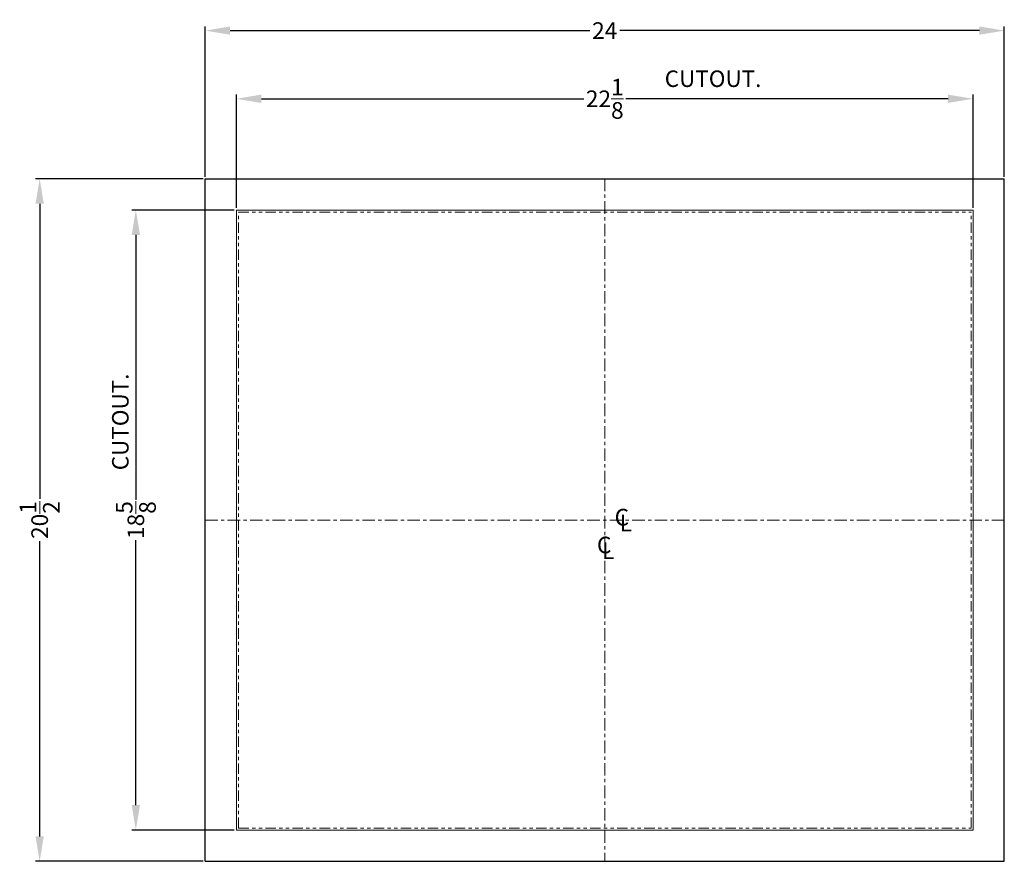
# Model space of a CAD drawing. Extents: x 58 to 283, y -211 to 28.
# Drawn here: x 127 to 156, y -67 to -42 of the extents above; entities that cross this region are included whole.
import ezdxf

# ---------------------------------------------------------------- set-up
doc = ezdxf.new("R2010")
doc.units = 0
doc.header["$MEASUREMENT"] = 0
doc.header["$PDMODE"] = 66
doc.linetypes.add('CENTER2', pattern=[1.125, 0.75, -0.125, 0.125, -0.125])
doc.linetypes.add('PHANTOM', pattern=[2.5, 1.25, -0.25, 0.25, -0.25, 0.25, -0.25])
doc.layers.get('Defpoints').update_dxf_attribs({"color": 150, "linetype": 'CONTINUOUS'})
for name, color, linetype, lineweight in [('AM_5', 8, 'CONTINUOUS', 13), ('CENTER2', 8, 'CENTER2', 9), ('CUTOUT (TV)', 1, 'CONTINUOUS', 15), ('PHANTOM', 8, 'PHANTOM', 15)]:
    doc.layers.add(name, color=color, linetype=linetype, lineweight=lineweight)
doc.layers.add('OBJECT', color=7, linetype='CONTINUOUS')
doc.styles.get("Standard").update_dxf_attribs({"font": 'arial.ttf', "height": 0.5})
doc.dimstyles.new('Fraction-1&HTO12$0', dxfattribs={"dimscale": 4.000001, "dimtxt": 0.375, "dimasz": 0.25, "dimexe": 0.125, "dimexo": 0.0625, "dimgap": 0.09, "dimtad": 0, "dimdec": 6, "dimzin": 3, "dimdsep": 46, "dimlunit": 5, "dimtxsty": 'Standard', "dimcen": 0.09, "dimdle": 0.125, "dimadec": 0, "dimazin": 0, "dimtfac": 1, "dimtdec": 6, "dimtofl": 0, "dimtmove": 2, "dimatfit": 3, "dimfxl": 1, "dimtolj": 1, "dimtzin": 0, "dimarcsym": 0})

# ---------------------------------------------------------------- blocks, each defined once
blk = doc.blocks.new('*D4')
at = {"layer": 'AM_5', "color": 0, "lineweight": -2, "transparency": 16777216}
for p, q in [((132.37, -46.398), (132.37, -41.884)), ((156.37, -46.398), (156.37, -41.884)), ((133.12, -42.009), (143.918, -42.009)), ((155.62, -42.009), (144.821, -42.009))]:
    blk.add_line(p, q, dxfattribs=at)
at = {"layer": 'AM_5', "color": 0, "transparency": 16777216}
for points in [[(133.12, -41.884), (133.12, -42.134), (132.37, -42.009)], [(155.62, -41.884), (155.62, -42.134), (156.37, -42.009)]]:
    blk.add_solid(points, dxfattribs=at)
at = {"layer": 'Defpoints', "color": 0, "transparency": 16777216}
for p in [(156.37, -42.009), (132.37, -46.461), (156.37, -46.461)]:
    blk.add_point(p, dxfattribs=at)
at = {"layer": 'AM_5', "color": 0, "transparency": 16777216, "insert": (144.37, -42.009), "char_height": 0.5, "attachment_point": 5}
blk.add_mtext('\\A1;24', dxfattribs=at)
blk = doc.blocks.new('*D5')
at = {"layer": 'AM_5', "color": 0, "lineweight": -2, "transparency": 16777216}
for p, q in [((133.307, -47.336), (133.307, -43.932)), ((134.057, -44.057), (143.737, -44.057)), ((154.682, -44.057), (145.003, -44.057)), ((155.432, -47.336), (155.432, -43.932))]:
    blk.add_line(p, q, dxfattribs=at)
at = {"layer": 'AM_5', "color": 0, "transparency": 16777216}
for points in [[(134.057, -43.932), (134.057, -44.182), (133.307, -44.057)], [(154.682, -43.932), (154.682, -44.182), (155.432, -44.057)]]:
    blk.add_solid(points, dxfattribs=at)
at = {"layer": 'Defpoints', "color": 0, "transparency": 16777216}
for p in [(155.432, -44.057), (133.307, -47.398), (155.432, -47.398)]:
    blk.add_point(p, dxfattribs=at)
at = {"layer": 'AM_5', "color": 0, "transparency": 16777216, "insert": (144.37, -44.057), "char_height": 0.5, "attachment_point": 5}
blk.add_mtext('\\A1;22{\\H1.000000x;\\S1/8;}', dxfattribs=at)
blk = doc.blocks.new('*D6')
at = {"layer": 'AM_5', "color": 0, "lineweight": -2, "transparency": 16777216}
for p, q in [((132.307, -46.461), (127.274, -46.461)), ((127.399, -47.211), (127.399, -56.077)), ((127.399, -66.211), (127.399, -57.345)), ((132.307, -66.961), (127.274, -66.961))]:
    blk.add_line(p, q, dxfattribs=at)
at = {"layer": 'AM_5', "color": 0, "transparency": 16777216}
for points in [[(127.274, -47.211), (127.524, -47.211), (127.399, -46.461)], [(127.274, -66.211), (127.524, -66.211), (127.399, -66.961)]]:
    blk.add_solid(points, dxfattribs=at)
at = {"layer": 'Defpoints', "color": 0, "transparency": 16777216}
for p in [(127.399, -46.461), (132.37, -46.461), (132.37, -66.961)]:
    blk.add_point(p, dxfattribs=at)
at = {"layer": 'AM_5', "color": 0, "transparency": 16777216, "insert": (127.399, -56.711), "char_height": 0.5, "attachment_point": 5, "rotation": 90}
blk.add_mtext('\\A1;20{\\H1.000000x;\\S1/2;}', dxfattribs=at)
blk = doc.blocks.new('*D7')
at = {"layer": 'AM_5', "color": 0, "lineweight": -2, "transparency": 16777216}
for p, q in [((133.245, -47.398), (130.162, -47.398)), ((130.287, -48.148), (130.287, -56.105)), ((130.287, -65.273), (130.287, -57.317)), ((133.245, -66.023), (130.162, -66.023))]:
    blk.add_line(p, q, dxfattribs=at)
at = {"layer": 'AM_5', "color": 0, "transparency": 16777216}
for points in [[(130.162, -48.148), (130.412, -48.148), (130.287, -47.398)], [(130.162, -65.273), (130.412, -65.273), (130.287, -66.023)]]:
    blk.add_solid(points, dxfattribs=at)
at = {"layer": 'Defpoints', "color": 0, "transparency": 16777216}
for p in [(130.287, -47.398), (133.307, -47.398), (133.307, -66.023)]:
    blk.add_point(p, dxfattribs=at)
at = {"layer": 'AM_5', "color": 0, "transparency": 16777216, "insert": (130.287, -56.711), "char_height": 0.5, "attachment_point": 5, "rotation": 90}
blk.add_mtext('\\A1;18{\\H1.000000x;\\S5/8;}', dxfattribs=at)
blk = doc.blocks.new('CUTOUT 22 x 18.625  (TV)')
at = {"layer": 'CENTER2', "ltscale": 0.5}
for p, q in [((0, 10.25), (0, -10.25)), ((-12, 0), (12, 0))]:
    blk.add_line(p, q, dxfattribs=at)
at = {"layer": 'CUTOUT (TV)'}
for p, q in [((-11.062, -9.313), (-11.062, 9.312)), ((-11.062, 9.312), (11.062, 9.312)), ((11.062, -9.313), (11.062, 9.312)), ((-11.062, -9.313), (11.062, -9.313))]:
    blk.add_line(p, q, dxfattribs=at)
at = {"layer": 'OBJECT'}
for p, q in [((-12, -10.25), (-12, 10.25)), ((-12, 10.25), (12, 10.25)), ((12, -10.25), (12, 10.25)), ((-12, -10.25), (12, -10.25))]:
    blk.add_line(p, q, dxfattribs=at)
at = {"layer": 'PHANTOM', "ltscale": 0.25}
for p, q in [((-11, -9.25), (-11, 9.25)), ((-11, 9.25), (11, 9.25)), ((11, -9.25), (11, 9.25)), ((-11, -9.25), (11, -9.25))]:
    blk.add_line(p, q, dxfattribs=at)
at = {"layer": 'OBJECT', "char_height": 0.5, "width": 4.44915, "attachment_point": 1}
for s, insert in [('C', (0.296, 0.336)), ('L', (0.448, 0.162)), ('C', (-0.235, -0.499)), ('L', (-0.083, -0.673))]:
    blk.add_mtext(s, dxfattribs=dict(at, insert=insert))

msp = doc.modelspace()

# ---------------------------------------------------------------- block references
at = {"layer": 'OBJECT'}
msp.add_blockref('CUTOUT 22 x 18.625  (TV)', (144.3698466, -56.7108046), dxfattribs=at)

# ---------------------------------------------------------------- texts
at = {"layer": 'OBJECT', "insert": (146.1715324, -43.2068197), "char_height": 0.495165091, "width": 4.406129228, "attachment_point": 1}
msp.add_mtext('\\A1;CUTOUT.', dxfattribs=at)
at = {"layer": 'OBJECT', "insert": (129.5735688, -55.214329), "char_height": 0.495165091, "width": 4.406129228, "attachment_point": 1, "rotation": 90}
msp.add_mtext('\\A1;CUTOUT.', dxfattribs=at)

# ---------------------------------------------------------------- dimensions: what is measured, and where the dimension line sits
at = {"layer": 'AM_5'}
for base, p1, p2, picture, middle in [((156.3698466, -42.0091014), (132.3698466, -46.4608046), (156.3698466, -46.4608046), '*D4', (144.3698466, -42.0091014)), ((155.4323466, -44.056962), (133.3073466, -47.3983046), (155.4323466, -47.3983046), '*D5', (144.3698466, -44.056962))]:
    dim = msp.add_linear_dim(base=base, p1=p1, p2=p2, dimstyle='Fraction-1&HTO12$0', override={"dimscale": 1, "dimtxt": 1, "dimasz": 0.75, "dimdec": 4, "dimtdec": 4, "dimfxl": 0.18}, dxfattribs=at)
    dim.commit()
    dim.dimension.update_dxf_attribs({"geometry": picture, "text_midpoint": middle})
for base, p1, p2, picture, middle in [((127.3989568, -46.4608046), (132.3698466, -66.9608046), (132.3698466, -46.4608046), '*D6', (127.3989568, -56.7108046)), ((130.2870766, -47.3983046), (133.3073466, -66.0233046), (133.3073466, -47.3983046), '*D7', (130.2870766, -56.7108046))]:
    dim = msp.add_linear_dim(base=base, p1=p1, p2=p2, angle=90, dimstyle='Fraction-1&HTO12$0', override={"dimscale": 1, "dimtxt": 1, "dimasz": 0.75, "dimdec": 4, "dimtdec": 4, "dimfxl": 0.18}, dxfattribs=at)
    dim.commit()
    dim.dimension.update_dxf_attribs({"geometry": picture, "text_midpoint": middle})

doc.saveas('drawing.dxf')
